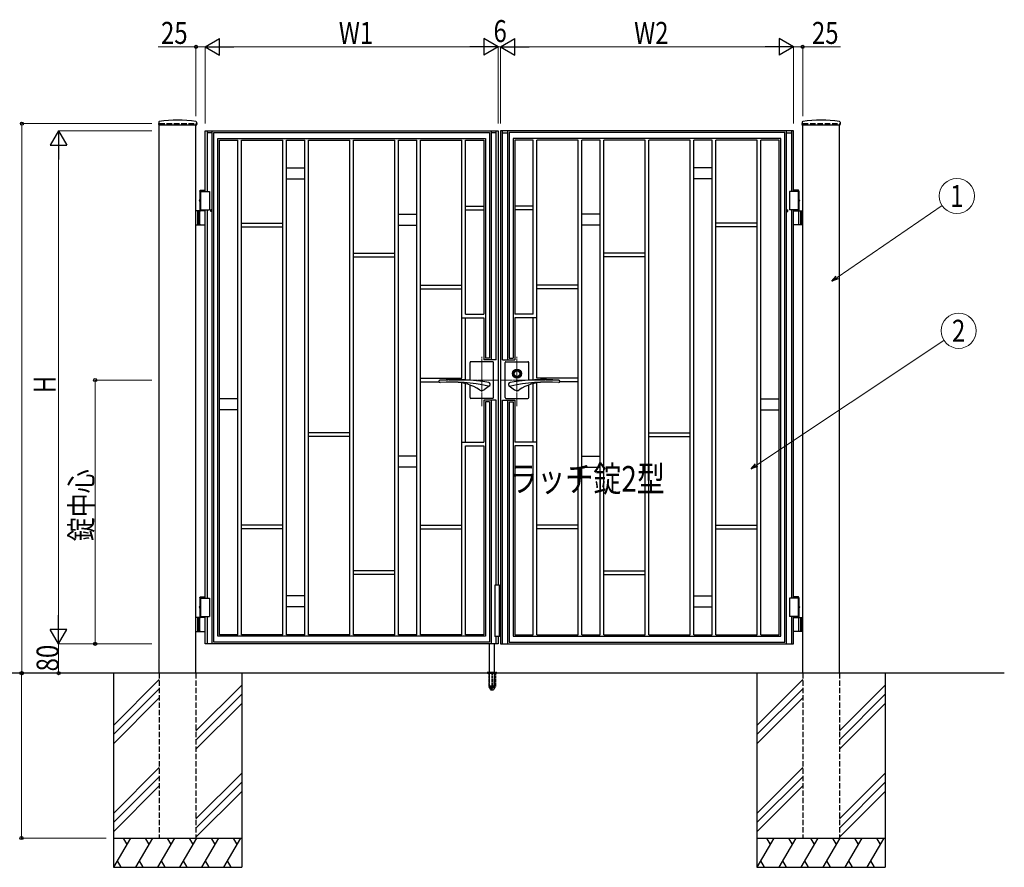
# Model space of a CAD drawing. Units: millimetres. Extents: x 0 to 8410, y 0 to 5940.
# Drawn here: x 2891 to 5578, y 2412 to 4726 of the extents above; entities that cross this region are included whole.
import ezdxf
from ezdxf.enums import TextEntityAlignment as Align

# ---------------------------------------------------------------- set-up
doc = ezdxf.new("R2010")
doc.units = ezdxf.units.MM
for name, pattern in [('YCENTER_1', [13, 10, -1, 1, -1]), ('YDOT_1', [2, 1, -1]), ('YHIDDEN_1', [4, 3, -1])]:
    doc.linetypes.add(name, pattern=pattern)
for name, color, linetype, lineweight in [('USER1', 3, 'Continuous', 13), ('YKK_12', 2, 'Continuous', 13), ('YKK_A1', 4, 'Continuous', 30), ('YKK_D', 6, 'Continuous', 13)]:
    doc.layers.add(name, color=color, linetype=linetype, lineweight=lineweight)
doc.styles.add('text-b', font='extslim2.shx', dxfattribs={"width": 0.8, "bigfont": 'extfont2.shx'})

msp = doc.modelspace()

# ---------------------------------------------------------------- linework, layer by layer
at = {"layer": 'YKK_12', "linetype": 'YCENTER_1'}
for p, q in [((4152, 3670.7), (4152, 3805.5)), ((4248, 3670.7), (4248, 3805.5)), ((4036.8, 3742.3), (4197, 3742.3)), ((4363.3, 3742.3), (4203, 3742.3))]:
    msp.add_line(p, q, dxfattribs=at)
at = {"layer": 'YKK_A1'}
for p, q in [((3270.3, 4446), (3269.9, 4439.4)), ((3270.4, 4438.8), (3373.6, 4438.8)), ((3272, 2942.3), (3272, 4438.8)), ((3372, 2942.3), (3372, 4438.8)), ((3373.8, 4446), (3374.1, 4439.4)), ((5026.3, 4446), (5025.9, 4439.4)), ((5026.4, 4438.8), (5129.6, 4438.8)), ((5028, 2942.3), (5028, 4438.8)), ((5128, 2942.3), (5128, 4438.8)), ((5129.8, 4446), (5130.1, 4439.4)), ((3397, 4257.3), (3397, 4422.3)), ((3397, 4422.3), (4197, 4422.3)), ((3403, 4422.3), (3403, 4257.3)), ((3416, 4417.3), (3403, 4417.3)), ((3416, 3022.3), (3416, 4422.3)), ((3420.5, 3026.8), (3420.5, 4417.8)), ((3420.5, 4417.8), (4173.5, 4417.8)), ((4173.5, 4417.8), (4173.5, 3801.8)), ((4178, 4422.3), (4178, 3797.3)), ((4191, 4417.3), (4178, 4417.3)), ((4191, 3797.3), (4191, 4422.3)), ((4197, 4422.3), (4197, 3182.3)), ((4203, 4422.3), (4203, 3022.3)), ((5003, 4422.3), (4203, 4422.3)), ((4209, 3797.3), (4209, 4422.3)), ((4209, 4417.3), (4222, 4417.3)), ((4222, 4422.3), (4222, 3797.3)), ((4226.5, 4417.8), (4226.5, 3801.8)), ((4979.5, 4417.8), (4226.5, 4417.8)), ((4979.5, 3026.8), (4979.5, 4417.8)), ((4984, 3022.3), (4984, 4422.3)), ((4984, 4417.3), (4997, 4417.3)), ((4997, 4422.3), (4997, 4257.3)), ((5003, 4257.3), (5003, 4422.3)), ((3431.5, 3042.8), (3431.5, 4401.8)), ((3431.5, 4401.8), (4162.5, 4401.8)), ((3436, 3047.3), (3436, 4397.3)), ((3436, 4397.3), (3486, 4397.3)), ((3486, 3047.3), (3486, 4397.3)), ((3496, 3047.3), (3496, 4397.3)), ((3496, 4397.3), (3609, 4397.3)), ((3609, 3047.3), (3609, 4397.3)), ((3619, 3047.3), (3619, 4397.3)), ((3619, 4397.3), (3669, 4397.3)), ((3669, 3047.3), (3669, 4397.3)), ((3679, 3047.3), (3679, 4397.3)), ((3679, 4397.3), (3792, 4397.3)), ((3792, 3047.3), (3792, 4397.3)), ((3802, 3047.3), (3802, 4397.3)), ((3802, 4397.3), (3915, 4397.3)), ((3915, 3047.3), (3915, 4397.3)), ((3925, 3047.3), (3925, 4397.3)), ((3925, 4397.3), (3975, 4397.3)), ((3975, 3047.3), (3975, 4397.3)), ((3985, 3047.3), (3985, 4397.3)), ((3985, 4397.3), (4098, 4397.3)), ((4098, 3747.3), (4098, 4397.3)), ((4108, 3922.3), (4108, 4397.3)), ((4108, 4397.3), (4158, 4397.3)), ((4158, 4397.3), (4158, 3922.3)), ((4162.5, 4401.8), (4162.5, 3801.8)), ((4237.5, 4401.8), (4237.5, 3801.8)), ((4968.5, 4401.8), (4237.5, 4401.8)), ((4242, 4397.3), (4242, 3922.3)), ((4292, 4397.3), (4242, 4397.3)), ((4292, 3922.3), (4292, 4397.3)), ((4302, 3747.3), (4302, 4397.3)), ((4415, 4397.3), (4302, 4397.3)), ((4415, 3047.3), (4415, 4397.3)), ((4425, 3047.3), (4425, 4397.3)), ((4475, 4397.3), (4425, 4397.3)), ((4475, 3047.3), (4475, 4397.3)), ((4485, 3047.3), (4485, 4397.3)), ((4598, 4397.3), (4485, 4397.3)), ((4598, 3047.3), (4598, 4397.3)), ((4608, 3047.3), (4608, 4397.3)), ((4721, 4397.3), (4608, 4397.3)), ((4721, 3047.3), (4721, 4397.3)), ((4731, 3047.3), (4731, 4397.3)), ((4781, 4397.3), (4731, 4397.3)), ((4781, 3047.3), (4781, 4397.3)), ((4791, 3047.3), (4791, 4397.3)), ((4904, 4397.3), (4791, 4397.3)), ((4904, 3047.3), (4904, 4397.3)), ((4914, 3047.3), (4914, 4397.3)), ((4964, 4397.3), (4914, 4397.3)), ((4964, 3047.3), (4964, 4397.3)), ((4968.5, 3042.8), (4968.5, 4401.8)), ((3619, 4321.3), (3669, 4321.3)), ((4781, 4321.3), (4731, 4321.3)), ((3619, 4291.3), (3669, 4291.3)), ((4781, 4291.3), (4731, 4291.3)), ((3382.5, 4258.3), (3383.7, 4260.3)), ((3382.5, 4258.3), (3397, 4258.3)), ((3382.5, 4258.3), (3382.5, 4235.5)), ((3382.5, 4257.3), (3408.5, 4257.3)), ((3383.7, 4260.3), (3397, 4260.3)), ((3384.5, 4257.3), (3384.5, 4207.3)), ((3408.5, 4257.3), (3408.5, 4207.3)), ((5017.5, 4257.3), (4991.5, 4257.3)), ((4991.5, 4257.3), (4991.5, 4207.3)), ((5016.4, 4260.3), (5003, 4260.3)), ((5017.5, 4258.3), (5003, 4258.3)), ((5015.5, 4257.3), (5015.5, 4207.3)), ((5017.5, 4258.3), (5016.4, 4260.3)), ((5017.5, 4258.3), (5017.5, 4235.5)), ((3382.3, 4234.4), (3381.7, 4234.4)), ((3382.3, 4230.2), (3381.7, 4230.2)), ((3382.5, 4229.2), (3382.5, 4204.3)), ((3383.3, 4232.7), (3382.7, 4232.7)), ((3383.3, 4231.9), (3382.7, 4231.9)), ((5016.7, 4232.7), (5017.3, 4232.7)), ((5016.7, 4231.9), (5017.3, 4231.9)), ((5017.5, 4229.2), (5017.5, 4204.3)), ((5017.8, 4234.4), (5018.4, 4234.4)), ((5017.8, 4230.2), (5018.4, 4230.2)), ((3397, 4204.3), (3372, 4204.3)), ((3376, 4204.3), (3376, 4166.3)), ((3378.5, 4204.3), (3378.5, 4166.3)), ((3382.5, 4207.3), (3408.5, 4207.3)), ((3382.5, 4167.8), (3382.5, 4202.8)), ((3397, 3147.3), (3397, 4207.3)), ((3403, 4207.3), (3403, 3147.3)), ((3413, 4202.3), (3413, 4207.3)), ((3416, 4207.3), (3413, 4207.3)), ((3416, 4202.3), (3413, 4202.3)), ((3925, 4195.3), (3975, 4195.3)), ((4108, 4217.3), (4158, 4217.3)), ((4108, 4207.3), (4158, 4207.3)), ((4292, 4217.3), (4242, 4217.3)), ((4292, 4207.3), (4242, 4207.3)), ((4475, 4195.3), (4425, 4195.3)), ((4984, 4207.3), (4987, 4207.3)), ((4984, 4202.3), (4987, 4202.3)), ((4987, 4202.3), (4987, 4207.3)), ((5017.5, 4207.3), (4991.5, 4207.3)), ((4997, 4207.3), (4997, 3147.3)), ((5003, 3147.3), (5003, 4207.3)), ((5003, 4204.3), (5028, 4204.3)), ((5017.5, 4167.8), (5017.5, 4202.8)), ((5021.5, 4204.3), (5021.5, 4166.3)), ((5024, 4204.3), (5024, 4166.3)), ((3372, 4166.3), (3397, 4166.3)), ((3496, 4170.3), (3609, 4170.3)), ((3925, 4165.3), (3975, 4165.3)), ((4475, 4165.3), (4425, 4165.3)), ((4904, 4170.3), (4791, 4170.3)), ((5028, 4166.3), (5003, 4166.3)), ((3496, 4160.3), (3609, 4160.3)), ((4904, 4160.3), (4791, 4160.3)), ((3802, 4088.3), (3915, 4088.3)), ((4598, 4088.3), (4485, 4088.3)), ((3802, 4078.3), (3915, 4078.3)), ((4598, 4078.3), (4485, 4078.3)), ((3985, 4001.3), (4098, 4001.3)), ((3985, 3991.3), (4098, 3991.3)), ((4415, 4001.3), (4302, 4001.3)), ((4415, 3991.3), (4302, 3991.3)), ((4098, 3912.3), (4158, 3912.3)), ((4108, 3922.3), (4158, 3922.3)), ((4108, 3743.1), (4108, 3912.3)), ((4108, 3743.1), (4108, 3912.3)), ((4158, 3912.3), (4158, 3797.3)), ((4292, 3922.3), (4242, 3922.3)), ((4242, 3912.3), (4242, 3797.3)), ((4302, 3912.3), (4242, 3912.3)), ((4292, 3743.1), (4292, 3912.3)), ((4292, 3743.1), (4292, 3912.3)), ((4120, 3741.9), (4120, 3790.3)), ((4182, 3792.3), (4122, 3792.3)), ((4191, 3797.3), (4158, 3797.3)), ((4173.5, 3801.8), (4162.5, 3801.8)), ((4184, 3694.3), (4184, 3790.3)), ((4209, 3797.3), (4242, 3797.3)), ((4216, 3694.3), (4216, 3790.3)), ((4218, 3792.3), (4278, 3792.3)), ((4226.5, 3801.8), (4237.5, 3801.8)), ((4280, 3741.9), (4280, 3790.3)), ((3985, 3747.3), (4098, 3747.3)), ((3985, 3737.3), (4035.5, 3737.3)), ((4415, 3747.3), (4302, 3747.3)), ((4415, 3737.3), (4364.5, 3737.3)), ((4098, 3047.3), (4098, 3734.6)), ((4108, 3572.3), (4108, 3732.4)), ((4108, 3572.3), (4108, 3732.4)), ((4120, 3694.3), (4120, 3728.6)), ((4173, 3726.7), (4158.6, 3716)), ((4227, 3726.7), (4241.5, 3716)), ((4280, 3694.3), (4280, 3728.6)), ((4292, 3572.3), (4292, 3732.4)), ((4292, 3572.3), (4292, 3732.4)), ((4302, 3047.3), (4302, 3734.6)), ((3486, 3691.3), (3436, 3691.3)), ((4182, 3692.3), (4122, 3692.3)), ((4158, 3687.3), (4158, 3572.3)), ((4191, 3687.3), (4158, 3687.3)), ((4162.5, 3682.8), (4162.5, 3042.8)), ((4173.5, 3682.8), (4162.5, 3682.8)), ((4173.5, 3682.8), (4173.5, 3026.8)), ((4178, 3687.3), (4178, 3022.3)), ((4191, 3182.3), (4191, 3687.3)), ((4209, 3022.3), (4209, 3687.3)), ((4209, 3687.3), (4242, 3687.3)), ((4218, 3692.3), (4278, 3692.3)), ((4222, 3687.3), (4222, 3022.3)), ((4226.5, 3682.8), (4226.5, 3026.8)), ((4226.5, 3682.8), (4237.5, 3682.8)), ((4237.5, 3682.8), (4237.5, 3042.8)), ((4242, 3687.3), (4242, 3572.3)), ((4914, 3691.3), (4964, 3691.3)), ((3486, 3661.3), (3436, 3661.3)), ((4914, 3661.3), (4964, 3661.3)), ((3792, 3598.3), (3679, 3598.3)), ((3792, 3588.3), (3679, 3588.3)), ((4608, 3598.3), (4721, 3598.3)), ((4608, 3588.3), (4721, 3588.3)), ((4098, 3572.3), (4158, 3572.3)), ((4108, 3047.3), (4108, 3562.3)), ((4108, 3562.3), (4158, 3562.3)), ((4158, 3562.3), (4158, 3047.3)), ((4302, 3572.3), (4242, 3572.3)), ((4242, 3562.3), (4242, 3047.3)), ((4292, 3562.3), (4242, 3562.3)), ((4292, 3047.3), (4292, 3562.3)), ((3975, 3534.3), (3925, 3534.3)), ((4425, 3534.3), (4475, 3534.3)), ((3975, 3504.3), (3925, 3504.3)), ((4425, 3504.3), (4475, 3504.3)), ((3609, 3346.3), (3496, 3346.3)), ((3609, 3336.3), (3496, 3336.3)), ((3985, 3346.3), (4098, 3346.3)), ((3985, 3336.3), (4098, 3336.3)), ((4415, 3346.3), (4302, 3346.3)), ((4415, 3336.3), (4302, 3336.3)), ((4791, 3346.3), (4904, 3346.3)), ((4791, 3336.3), (4904, 3336.3)), ((3915, 3221.3), (3802, 3221.3)), ((3915, 3211.3), (3802, 3211.3)), ((4485, 3221.3), (4598, 3221.3)), ((4485, 3211.3), (4598, 3211.3)), ((4200, 3182.3), (4188, 3182.3)), ((4188, 3182.3), (4188, 3042.3)), ((4200, 3042.3), (4200, 3182.3)), ((3382.5, 3148.3), (3383.7, 3150.3)), ((3382.5, 3148.3), (3397, 3148.3)), ((3382.5, 3148.3), (3382.5, 3125.5)), ((3382.5, 3147.3), (3408.5, 3147.3)), ((3383.7, 3150.3), (3397, 3150.3)), ((3384.5, 3147.3), (3384.5, 3097.3)), ((3408.5, 3147.3), (3408.5, 3097.3)), ((3669, 3153.3), (3619, 3153.3)), ((4731, 3153.3), (4781, 3153.3)), ((5017.5, 3147.3), (4991.5, 3147.3)), ((4991.5, 3147.3), (4991.5, 3097.3)), ((5016.4, 3150.3), (5003, 3150.3)), ((5017.5, 3148.3), (5003, 3148.3)), ((5015.5, 3147.3), (5015.5, 3097.3)), ((5017.5, 3148.3), (5016.4, 3150.3)), ((5017.5, 3148.3), (5017.5, 3125.5)), ((3382.3, 3124.4), (3381.7, 3124.4)), ((3382.3, 3120.2), (3381.7, 3120.2)), ((3382.5, 3119.2), (3382.5, 3094.3)), ((3383.3, 3122.7), (3382.7, 3122.7)), ((3383.3, 3121.9), (3382.7, 3121.9)), ((3669, 3123.3), (3619, 3123.3)), ((4731, 3123.3), (4781, 3123.3)), ((5016.7, 3122.7), (5017.3, 3122.7)), ((5016.7, 3121.9), (5017.3, 3121.9)), ((5017.5, 3119.2), (5017.5, 3094.3)), ((5017.8, 3124.4), (5018.4, 3124.4)), ((5017.8, 3120.2), (5018.4, 3120.2)), ((3397, 3094.3), (3372, 3094.3)), ((3376, 3094.3), (3376, 3056.3)), ((3378.5, 3094.3), (3378.5, 3056.3)), ((3382.5, 3097.3), (3408.5, 3097.3)), ((3382.5, 3057.8), (3382.5, 3092.8)), ((3397, 3022.3), (3397, 3097.3)), ((3403, 3097.3), (3403, 3022.3)), ((5017.5, 3097.3), (4991.5, 3097.3)), ((4997, 3097.3), (4997, 3022.3)), ((5003, 3022.3), (5003, 3097.3)), ((5003, 3094.3), (5028, 3094.3)), ((5017.5, 3057.8), (5017.5, 3092.8)), ((5021.5, 3094.3), (5021.5, 3056.3)), ((5024, 3094.3), (5024, 3056.3)), ((3372, 3056.3), (3397, 3056.3)), ((4162.5, 3042.8), (3431.5, 3042.8)), ((3486, 3047.3), (3436, 3047.3)), ((3609, 3047.3), (3496, 3047.3)), ((3669, 3047.3), (3619, 3047.3)), ((3792, 3047.3), (3679, 3047.3)), ((3915, 3047.3), (3802, 3047.3)), ((3975, 3047.3), (3925, 3047.3)), ((4098, 3047.3), (3985, 3047.3)), ((4158, 3047.3), (4108, 3047.3)), ((4200, 3042.3), (4188, 3042.3)), ((4191, 3022.3), (4191, 3042.3)), ((4197, 3042.3), (4197, 3022.3)), ((4237.5, 3042.8), (4968.5, 3042.8)), ((4242, 3047.3), (4292, 3047.3)), ((4302, 3047.3), (4415, 3047.3)), ((4425, 3047.3), (4475, 3047.3)), ((4485, 3047.3), (4598, 3047.3)), ((4608, 3047.3), (4721, 3047.3)), ((4731, 3047.3), (4781, 3047.3)), ((4791, 3047.3), (4904, 3047.3)), ((4914, 3047.3), (4964, 3047.3)), ((5028, 3056.3), (5003, 3056.3)), ((4197, 3022.3), (3397, 3022.3)), ((4173.5, 3026.8), (3420.5, 3026.8)), ((4173.5, 2945.3), (4173.5, 3022.3)), ((4186.5, 2945.3), (4186.5, 3022.3)), ((4203, 3022.3), (5003, 3022.3)), ((4226.5, 3026.8), (4979.5, 3026.8)), ((5578, 2942.3), (2704.5, 2942.3)), ((3147, 2942.3), (3147, 2412.3)), ((3497, 2942.3), (3497, 2412.3)), ((4903, 2942.3), (4903, 2412.3)), ((5253, 2942.3), (5253, 2412.3)), ((3272, 2924.5), (3147, 2799.5)), ((3497, 2909.5), (3372, 2784.5)), ((5028, 2924.5), (4903, 2799.5)), ((5253, 2909.5), (5128, 2784.5)), ((3272, 2899.5), (3147, 2774.5)), ((3497, 2884.5), (3372, 2759.5)), ((5028, 2899.5), (4903, 2774.5)), ((5253, 2884.5), (5128, 2759.5)), ((3272, 2874.5), (3147, 2749.5)), ((3497, 2859.5), (3372, 2734.5)), ((5028, 2874.5), (4903, 2749.5)), ((5253, 2859.5), (5128, 2734.5)), ((3272, 2684.5), (3147, 2559.5)), ((3497, 2669.5), (3372, 2544.5)), ((5028, 2684.5), (4903, 2559.5)), ((5253, 2669.5), (5128, 2544.5)), ((3272, 2659.5), (3147, 2534.5)), ((3272, 2634.5), (3147, 2509.5)), ((3497, 2644.5), (3372, 2519.5)), ((5028, 2659.5), (4903, 2534.5)), ((5028, 2634.5), (4903, 2509.5)), ((5253, 2644.5), (5128, 2519.5)), ((3497, 2619.5), (3372, 2494.5)), ((5253, 2619.5), (5128, 2494.5)), ((3147, 2492.3), (3497, 2492.3)), ((3193.2, 2492.3), (3147, 2412.3)), ((3173.2, 2492.3), (3183.2, 2475)), ((3253.2, 2492.3), (3207, 2412.3)), ((3233.2, 2492.3), (3243.2, 2475)), ((3313.2, 2492.3), (3267, 2412.3)), ((3293.2, 2492.3), (3303.2, 2475)), ((3373.2, 2492.3), (3327, 2412.3)), ((3353.2, 2492.3), (3363.2, 2475)), ((3433.2, 2492.3), (3387, 2412.3)), ((3413.2, 2492.3), (3423.2, 2475)), ((3493.2, 2492.3), (3447, 2412.3)), ((3473.2, 2492.3), (3483.2, 2475)), ((4903, 2492.3), (5253, 2492.3)), ((4949.2, 2492.3), (4903, 2412.3)), ((4929.2, 2492.3), (4939.2, 2475)), ((5009.2, 2492.3), (4963, 2412.3)), ((4989.2, 2492.3), (4999.2, 2475)), ((5069.2, 2492.3), (5023, 2412.3)), ((5049.2, 2492.3), (5059.2, 2475)), ((5129.2, 2492.3), (5083, 2412.3)), ((5109.2, 2492.3), (5119.2, 2475)), ((5189.2, 2492.3), (5143, 2412.3)), ((5169.2, 2492.3), (5179.2, 2475)), ((5249.2, 2492.3), (5203, 2412.3)), ((5229.2, 2492.3), (5239.2, 2475)), ((3157, 2429.7), (3167, 2412.3)), ((3217, 2429.7), (3227, 2412.3)), ((3277, 2429.7), (3287, 2412.3)), ((3337, 2429.7), (3347, 2412.3)), ((3397, 2429.7), (3407, 2412.3)), ((3457, 2429.7), (3467, 2412.3)), ((4913, 2429.7), (4923, 2412.3)), ((4973, 2429.7), (4983, 2412.3)), ((5033, 2429.7), (5043, 2412.3)), ((5093, 2429.7), (5103, 2412.3)), ((5153, 2429.7), (5163, 2412.3)), ((5213, 2429.7), (5223, 2412.3)), ((3147, 2412.3), (3497, 2412.3)), ((4903, 2412.3), (5253, 2412.3))]:
    msp.add_line(p, q, dxfattribs=at)
at = {"layer": 'YKK_A1', "linetype": 'YHIDDEN_1', "ltscale": 5}
for p, q in [((3272, 4442.3), (3372, 4442.3)), ((3272, 4442.3), (3272, 4438.8)), ((3372, 4442.3), (3372, 4438.8)), ((5028, 4442.3), (5128, 4442.3)), ((5028, 4442.3), (5028, 4438.8)), ((5128, 4442.3), (5128, 4438.8)), ((3272, 2942.3), (3272, 2492.3)), ((3372, 2942.3), (3372, 2492.3)), ((5028, 2942.3), (5028, 2492.3)), ((5128, 2942.3), (5128, 2492.3)), ((3272, 2492.3), (3372, 2492.3)), ((5028, 2492.3), (5128, 2492.3))]:
    msp.add_line(p, q, dxfattribs=at)
at = {"layer": 'YKK_A1', "linetype": 'YDOT_1'}
for p, q in [((4167, 2943.2), (4167, 2942.3)), ((4167, 2942.3), (4193, 2942.3)), ((4167.3, 2943.9), (4192.7, 2943.9)), ((4171, 2945.3), (4167.7, 2944.1)), ((4170.8, 2942.3), (4170.8, 2905.3)), ((4171, 2945.3), (4189, 2945.3)), ((4171.3, 2942.3), (4171.3, 2904.3)), ((4173.5, 2906.5), (4173.5, 2945.3)), ((4179, 2942.3), (4179, 2904.3)), ((4181, 2942.3), (4181, 2904.3)), ((4186.5, 2945.3), (4186.5, 2906.5)), ((4188.7, 2942.3), (4188.7, 2904.3)), ((4189, 2945.3), (4192.4, 2944.1)), ((4189.3, 2942.3), (4189.3, 2905.3)), ((4193, 2943.2), (4193, 2942.3)), ((4170.8, 2905.3), (4175.7, 2896.8)), ((4171.3, 2904.3), (4179, 2904.3)), ((4186.5, 2906.5), (4173.5, 2906.5)), ((4173.6, 2906.2), (4173.6, 2906.5)), ((4173.6, 2906.2), (4186.5, 2906.2)), ((4179, 2905.3), (4181, 2905.3)), ((4181, 2904.3), (4188.7, 2904.3)), ((4189.3, 2905.3), (4184.4, 2896.8)), ((4186.5, 2906.5), (4186.5, 2906.2)), ((4176.5, 2896.3), (4183.5, 2896.3))]:
    msp.add_line(p, q, dxfattribs=at)
at = {"layer": 'YKK_A1', "linetype": 'YDOT_1', "ltscale": 2}
for p, q in [((4172.2, 2945.3), (4172.7, 2944.8)), ((4173, 2907.3), (4172.7, 2944.8)), ((4172.7, 2944.8), (4187.3, 2944.8)), ((4187, 2907.3), (4187.3, 2944.8)), ((4187.8, 2945.3), (4187.3, 2944.8))]:
    msp.add_line(p, q, dxfattribs=at)
at = {"layer": 'YKK_A1'}
for radius in [12, 9.5, 7.5]:
    msp.add_circle((4248, 3759.8), radius, dxfattribs=at)
for centre, radius, start, end in [((3270.4, 4439.3), 0.5, 177, 270), ((3272.3, 4445.9), 2, 99.0011, 177), ((3322, 4131.8), 320, 80.9989, 99.0011), ((3371.8, 4445.9), 2, 3, 80.9989), ((3373.6, 4439.3), 0.5, 270, 3), ((5026.4, 4439.3), 0.5, 177, 270), ((5028.3, 4445.9), 2, 99.0011, 177), ((5078, 4131.8), 320, 80.9989, 99.0011), ((5127.8, 4445.9), 2, 3, 80.9989), ((5129.6, 4439.3), 0.5, 270, 3), ((3384, 4202.8), 1.5, 90, 180), ((5016, 4202.8), 1.5, 0, 90), ((3384, 4167.8), 1.5, 180, 270), ((5016, 4167.8), 1.5, 270, 0), ((4122, 3790.3), 2, 90, 180), ((4182, 3790.3), 2, 0, 90), ((4218, 3790.3), 2, 90, 180), ((4278, 3790.3), 2, 0, 90), ((4038, 3739), 3, 94.9124, 273.0725), ((4080.6, 3243.8), 500, 79.5902, 94.9124), ((4065, 3236.7), 500, 77.9949, 93.0725), ((4075.2, 3606.6), 130, 56.9937, 88.4152), ((4170, 3730.7), 5, 257.9949, 79.5902), ((4230, 3730.7), 5, 100.4098, 282.0051), ((4319.5, 3243.8), 500, 85.0876, 100.4098), ((4335.1, 3236.7), 500, 86.9275, 102.0051), ((4324.8, 3606.6), 130, 91.5848, 123.0063), ((4362, 3739), 3, 266.9275, 85.0876), ((4152, 3724.8), 11, 236.9937, 306.493), ((4248, 3724.8), 11, 233.507, 303.0063), ((4122, 3694.3), 2, 180, 270), ((4182, 3694.3), 2, 270, 0), ((4218, 3694.3), 2, 180, 270), ((4278, 3694.3), 2, 270, 0), ((3384, 3092.8), 1.5, 90, 180), ((5016, 3092.8), 1.5, 0, 90), ((3384, 3057.8), 1.5, 180, 270), ((5016, 3057.8), 1.5, 270, 0)]:
    msp.add_arc(centre, radius, start, end, dxfattribs=at)
at = {"layer": 'YKK_A1', "linetype": 'YDOT_1'}
for centre, radius, start, end in [((4168, 2943.2), 1, 110, 180), ((4192, 2943.2), 1, 0, 70), ((4180, 2909.6), 7.3, 207.9418, 270), ((4180, 2909.6), 7.3, 270, 332.0582), ((4176.5, 2897.3), 1, 210, 270), ((4183.5, 2897.3), 1, 270, 330)]:
    msp.add_arc(centre, radius, start, end, dxfattribs=at)
at = {"layer": 'YKK_A1', "linetype": 'YDOT_1', "ltscale": 2}
msp.add_arc((4180, 2907.3), 7, 180.5, 359.5, dxfattribs=at)
at = {"layer": 'YKK_A1'}
for centre, major_axis, start_param, end_param in [((3383.6, 4232.3), (0, -3.5), 2.778341, 6.646437), ((3387.9, 4232.3), (0, 9), 1.335292, 1.430335), ((3387.9, 4232.3), (0, 9), 1.711258, 1.806301), ((3388.5, 4232.3), (0, 9), 1.335292, 1.430335), ((3388.5, 4232.3), (0, 9), 1.711258, 1.806301), ((3389.7, 4232.3), (0, 9), 1.524113, 1.61748), ((3383.6, 3122.3), (0, -3.5), 2.778341, 6.646437), ((3387.9, 3122.3), (0, 9), 1.335292, 1.430335), ((3387.9, 3122.3), (0, 9), 1.711258, 1.806301), ((3388.5, 3122.3), (0, 9), 1.335292, 1.430335), ((3388.5, 3122.3), (0, 9), 1.711258, 1.806301), ((3389.7, 3122.3), (0, 9), 1.524113, 1.61748)]:
    msp.add_ellipse(centre, major_axis=major_axis, ratio=0.707107, start_param=start_param, end_param=end_param, dxfattribs=at)
at = {"layer": 'YKK_A1', "extrusion": (0, 0, -1)}
for centre, major_axis, start_param, end_param in [((5016.4, 4232.3), (0, -3.5), 2.778341, 6.646437), ((5010.4, 4232.3), (0, 9), 1.524113, 1.61748), ((5011.6, 4232.3), (0, 9), 1.335292, 1.430335), ((5011.6, 4232.3), (0, 9), 1.711258, 1.806301), ((5012.2, 4232.3), (0, 9), 1.335292, 1.430335), ((5012.2, 4232.3), (0, 9), 1.711258, 1.806301), ((5016.4, 3122.3), (0, -3.5), 2.778341, 6.646437), ((5010.4, 3122.3), (0, 9), 1.524113, 1.61748), ((5011.6, 3122.3), (0, 9), 1.335292, 1.430335), ((5011.6, 3122.3), (0, 9), 1.711258, 1.806301), ((5012.2, 3122.3), (0, 9), 1.335292, 1.430335), ((5012.2, 3122.3), (0, 9), 1.711258, 1.806301)]:
    msp.add_ellipse(centre, major_axis=major_axis, ratio=0.707107, start_param=start_param, end_param=end_param, dxfattribs=at)
at = {"layer": 'YKK_A1'}
for points, knots in [([(3381.6, 4233.6), (3381.6, 4233.5), (3381.5, 4233.4), (3381.5, 4233.3), (3381.4, 4233.1), (3381.4, 4233), (3381.3, 4232.9), (3381.2, 4232.9), (3381.2, 4232.8)], [0, 0, 0, 0, 0.1660377, 0.3303258, 0.4893576, 0.640337, 0.7815789, 0.8599587, 0.8599587, 0.8599587, 0.8599587]), ([(3381.2, 4231.8), (3381.2, 4231.8), (3381.3, 4231.8), (3381.4, 4231.7), (3381.4, 4231.5), (3381.5, 4231.4), (3381.5, 4231.2), (3381.6, 4231.1), (3381.6, 4231.1)], [0, 0, 0, 0, 0.0783682, 0.2196115, 0.3705927, 0.529626, 0.6939153, 0.8599535, 0.8599535, 0.8599535, 0.8599535]), ([(3382.7, 4232.7), (3382.7, 4232.8), (3382.6, 4232.8), (3382.5, 4232.8), (3382.4, 4232.9), (3382.3, 4233), (3382.2, 4233.1), (3382.2, 4233.3), (3382.2, 4233.4), (3382.2, 4233.5), (3382.2, 4233.6)], [0, 0, 0, 0, 0.116458, 0.236113, 0.362305, 0.496955, 0.64059, 0.792617, 0.951605, 1.115527, 1.115527, 1.115527, 1.115527]), ([(3382.2, 4231.1), (3382.2, 4231.1), (3382.2, 4231.2), (3382.2, 4231.4), (3382.2, 4231.5), (3382.3, 4231.7), (3382.4, 4231.8), (3382.5, 4231.8), (3382.6, 4231.9), (3382.7, 4231.9), (3382.7, 4231.9)], [0, 0, 0, 0, 0.163922, 0.32291, 0.474935, 0.618569, 0.753217, 0.879409, 0.999064, 1.115521, 1.115521, 1.115521, 1.115521]), ([(5017.3, 4232.7), (5017.4, 4232.8), (5017.5, 4232.8), (5017.6, 4232.8), (5017.7, 4232.9), (5017.8, 4233), (5017.8, 4233.1), (5017.9, 4233.3), (5017.9, 4233.4), (5017.9, 4233.5), (5017.9, 4233.6)], [0, 0, 0, 0, 0.116458, 0.236113, 0.362305, 0.496955, 0.64059, 0.792617, 0.951605, 1.115527, 1.115527, 1.115527, 1.115527]), ([(5017.9, 4231.1), (5017.9, 4231.1), (5017.9, 4231.2), (5017.9, 4231.4), (5017.8, 4231.5), (5017.8, 4231.7), (5017.7, 4231.8), (5017.6, 4231.8), (5017.5, 4231.9), (5017.4, 4231.9), (5017.3, 4231.9)], [0, 0, 0, 0, 0.163922, 0.32291, 0.474935, 0.618569, 0.753217, 0.879409, 0.999064, 1.115521, 1.115521, 1.115521, 1.115521]), ([(5018.5, 4233.6), (5018.5, 4233.5), (5018.5, 4233.4), (5018.5, 4233.3), (5018.6, 4233.1), (5018.7, 4233), (5018.8, 4232.9), (5018.8, 4232.9), (5018.8, 4232.8)], [0, 0, 0, 0, 0.1660377, 0.3303258, 0.4893576, 0.640337, 0.7815789, 0.8599587, 0.8599587, 0.8599587, 0.8599587]), ([(5018.8, 4231.8), (5018.8, 4231.8), (5018.8, 4231.8), (5018.7, 4231.7), (5018.6, 4231.5), (5018.5, 4231.4), (5018.5, 4231.2), (5018.5, 4231.1), (5018.5, 4231.1)], [0, 0, 0, 0, 0.0783682, 0.2196115, 0.3705927, 0.529626, 0.6939153, 0.8599535, 0.8599535, 0.8599535, 0.8599535]), ([(3381.6, 3123.6), (3381.6, 3123.5), (3381.5, 3123.4), (3381.5, 3123.3), (3381.4, 3123.1), (3381.4, 3123), (3381.3, 3122.9), (3381.2, 3122.9), (3381.2, 3122.8)], [0, 0, 0, 0, 0.1660377, 0.3303258, 0.4893576, 0.640337, 0.7815789, 0.8599587, 0.8599587, 0.8599587, 0.8599587]), ([(3381.2, 3121.8), (3381.2, 3121.8), (3381.3, 3121.8), (3381.4, 3121.7), (3381.4, 3121.5), (3381.5, 3121.4), (3381.5, 3121.2), (3381.6, 3121.1), (3381.6, 3121.1)], [0, 0, 0, 0, 0.0783682, 0.2196115, 0.3705927, 0.529626, 0.6939153, 0.8599535, 0.8599535, 0.8599535, 0.8599535]), ([(3382.7, 3122.7), (3382.7, 3122.8), (3382.6, 3122.8), (3382.5, 3122.8), (3382.4, 3122.9), (3382.3, 3123), (3382.2, 3123.1), (3382.2, 3123.3), (3382.2, 3123.4), (3382.2, 3123.5), (3382.2, 3123.6)], [0, 0, 0, 0, 0.116458, 0.236113, 0.362305, 0.496955, 0.64059, 0.792617, 0.951605, 1.115527, 1.115527, 1.115527, 1.115527]), ([(3382.2, 3121.1), (3382.2, 3121.1), (3382.2, 3121.2), (3382.2, 3121.4), (3382.2, 3121.5), (3382.3, 3121.7), (3382.4, 3121.8), (3382.5, 3121.8), (3382.6, 3121.9), (3382.7, 3121.9), (3382.7, 3121.9)], [0, 0, 0, 0, 0.163922, 0.32291, 0.474935, 0.618569, 0.753217, 0.879409, 0.999064, 1.115521, 1.115521, 1.115521, 1.115521]), ([(5017.3, 3122.7), (5017.4, 3122.8), (5017.5, 3122.8), (5017.6, 3122.8), (5017.7, 3122.9), (5017.8, 3123), (5017.8, 3123.1), (5017.9, 3123.3), (5017.9, 3123.4), (5017.9, 3123.5), (5017.9, 3123.6)], [0, 0, 0, 0, 0.116458, 0.236113, 0.362305, 0.496955, 0.64059, 0.792617, 0.951605, 1.115527, 1.115527, 1.115527, 1.115527]), ([(5017.9, 3121.1), (5017.9, 3121.1), (5017.9, 3121.2), (5017.9, 3121.4), (5017.8, 3121.5), (5017.8, 3121.7), (5017.7, 3121.8), (5017.6, 3121.8), (5017.5, 3121.9), (5017.4, 3121.9), (5017.3, 3121.9)], [0, 0, 0, 0, 0.163922, 0.32291, 0.474935, 0.618569, 0.753217, 0.879409, 0.999064, 1.115521, 1.115521, 1.115521, 1.115521]), ([(5018.5, 3123.6), (5018.5, 3123.5), (5018.5, 3123.4), (5018.5, 3123.3), (5018.6, 3123.1), (5018.7, 3123), (5018.8, 3122.9), (5018.8, 3122.9), (5018.8, 3122.8)], [0, 0, 0, 0, 0.1660377, 0.3303258, 0.4893576, 0.640337, 0.7815789, 0.8599587, 0.8599587, 0.8599587, 0.8599587]), ([(5018.8, 3121.8), (5018.8, 3121.8), (5018.8, 3121.8), (5018.7, 3121.7), (5018.6, 3121.5), (5018.5, 3121.4), (5018.5, 3121.2), (5018.5, 3121.1), (5018.5, 3121.1)], [0, 0, 0, 0, 0.0783682, 0.2196115, 0.3705927, 0.529626, 0.6939153, 0.8599535, 0.8599535, 0.8599535, 0.8599535])]:
    msp.add_open_spline(points, degree=3, knots=knots, dxfattribs=at)
at = {"layer": 'YKK_D'}
for p, q in [((3372, 4651.8), (3268.6, 4651.8)), ((3372, 4462.3), (3372, 4652.8)), ((3397, 4651.8), (3372, 4651.8)), ((3397, 4442.3), (3397, 4652.8)), ((3397, 4442.3), (3397, 4652.8)), ((4152, 4651.8), (3442, 4651.8)), ((4197, 4651.8), (4180, 4651.8)), ((4197, 4442.3), (4197, 4652.8)), ((4197, 4442.3), (4197, 4652.8)), ((4197, 4651.8), (4203, 4651.8)), ((4203, 4442.3), (4203, 4652.8)), ((4203, 4442.3), (4203, 4652.8)), ((4203, 4651.8), (4220, 4651.8)), ((4248, 4651.8), (4958, 4651.8)), ((5003, 4442.3), (5003, 4652.8)), ((5003, 4442.3), (5003, 4652.8)), ((5003, 4651.8), (5028, 4651.8)), ((5028, 4462.3), (5028, 4652.8)), ((5028, 4651.8), (5131.4, 4651.8)), ((3252, 4442.3), (2896, 4442.3)), ((2897, 4442.3), (2897, 2942.3)), ((3252, 4422.3), (2996, 4422.3)), ((2997, 4377.3), (2997, 3067.3)), ((5121.8, 4022.2), (5408, 4219.1)), ((4901.7, 3509.9), (5413.3, 3850.2)), ((3252, 3742.3), (3096, 3742.3)), ((3097, 3742.3), (3097, 3022.3)), ((3252, 3022.3), (2996, 3022.3)), ((3252, 3022.3), (2996, 3022.3)), ((2997, 3022.3), (2997, 2942.3)), ((3252, 3022.3), (3096, 3022.3)), ((3127, 2942.3), (2895, 2942.3)), ((3139.5, 2942.3), (2896, 2942.3)), ((2896, 2492.3), (2896, 2942.3)), ((3139.5, 2942.3), (2996, 2942.3)), ((3127, 2492.3), (2895, 2492.3))]:
    msp.add_line(p, q, dxfattribs=at)
at = {"layer": 'YKK_D', "lineweight": -2}
for p, q in [((3397, 4651.8), (3436, 4674.3)), ((3397, 4651.8), (3436, 4629.3)), ((3397, 4651.8), (3475, 4651.8)), ((3436, 4629.3), (3436, 4674.3)), ((4197, 4651.8), (4119.1, 4651.8)), ((4197, 4651.8), (4158, 4674.3)), ((4158, 4674.3), (4158, 4629.3)), ((4197, 4651.8), (4158, 4629.3)), ((4203, 4651.8), (4242, 4674.3)), ((4203, 4651.8), (4242, 4629.3)), ((4203, 4651.8), (4281, 4651.8)), ((4242, 4629.3), (4242, 4674.3)), ((5003, 4651.8), (4925.1, 4651.8)), ((5003, 4651.8), (4964, 4674.3)), ((4964, 4674.3), (4964, 4629.3)), ((5003, 4651.8), (4964, 4629.3)), ((2997, 4422.3), (2974.5, 4383.4)), ((2997, 4422.3), (3019.5, 4383.4)), ((2997, 4422.3), (2997, 4344.4)), ((2974.5, 4383.4), (3019.5, 4383.4)), ((2997, 3022.3), (2997, 3100.3)), ((2997, 3022.3), (2974.5, 3061.3)), ((3019.5, 3061.3), (2974.5, 3061.3)), ((2997, 3022.3), (3019.5, 3061.3))]:
    msp.add_line(p, q, dxfattribs=at)
at = {"layer": 'YKK_D', "linetype": 'ByBlock', "lineweight": -2}
for p, q in [((5107.7, 4012.6), (5119.2, 4025.9)), ((5107.7, 4012.6), (5121.8, 4022.2)), ((5124.3, 4018.4), (5107.7, 4012.6)), ((4887.5, 3500.4), (4899.2, 3513.7)), ((4887.5, 3500.4), (4901.7, 3509.9)), ((4904.2, 3506.1), (4887.5, 3500.4))]:
    msp.add_line(p, q, dxfattribs=at)
for centre in [(3372, 4651.8), (5028, 4651.8), (2897, 4442.3), (3097, 3742.3), (3097, 3022.3), (2896, 2942.3), (2897, 2942.3), (2997, 2942.3), (2896, 2492.3)]:
    msp.add_circle(centre, 4.25, dxfattribs=at)
at = {"layer": 'YKK_D'}
for centre in [(5448.5, 4244.8), (5453.3, 3876.8)]:
    msp.add_circle(centre, 48, dxfattribs=at)

# ---------------------------------------------------------------- texts
at = {"layer": 'USER1', "style": 'text-b', "width": 0.8}
msp.add_text('ラッチ錠2型', height=70, dxfattribs=at).set_placement((4227.2, 3437.6))
at = {"layer": 'YKK_D', "style": 'text-b', "width": 0.8}
for s, p in [('25', (3276.6, 4659.8)), ('W1', (3761.8, 4659.8)), ('6', (4184, 4664.8)), ('W2', (4567.8, 4659.8)), ('25', (5053, 4659.8))]:
    msp.add_text(s, height=60, dxfattribs=at).set_placement(p)
for s, p in [('1', (5448.5, 4244.8)), ('2', (5453.3, 3876.8))]:
    msp.add_text(s, height=60, dxfattribs=at).set_placement(p, align=Align.MIDDLE_CENTER)
for s, p in [('H', (2989, 3706.3)), ('錠中心', (3089, 3302.3)), ('80', (2997, 2947.1))]:
    msp.add_text(s, height=60, rotation=90, dxfattribs=at).set_placement(p)

doc.saveas('drawing.dxf')
